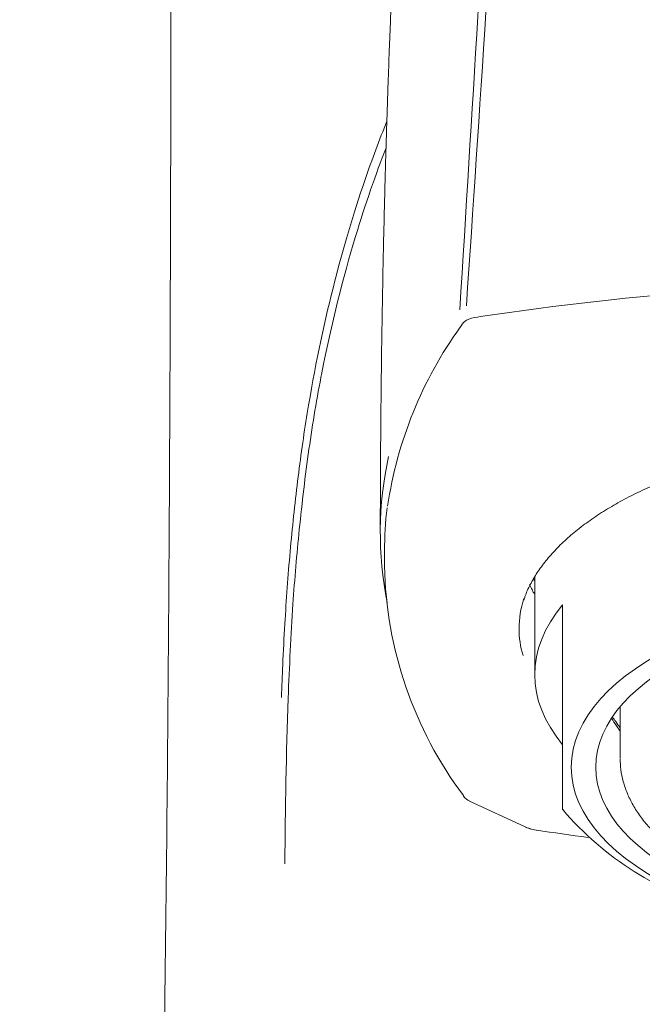
# Model space of a CAD drawing. Units: millimetres. Extents: x 4255.3 to 4265.7, y 1625.8 to 1629.9.
# Drawn here: x 4261.7 to 4261.7, y 1628.6 to 1628.6 of the extents above; entities that cross this region are included whole.
import ezdxf

# ---------------------------------------------------------------- set-up
doc = ezdxf.new("R2010")
doc.units = ezdxf.units.MM
doc.layers.add('lines', color=2, linetype='Continuous', lineweight=5)

msp = doc.modelspace()

# ---------------------------------------------------------------- linework, layer by layer
at = {"layer": 'lines', "color": 3, "linetype": 'Continuous'}
for p, q in [((4261.686514528725, 1628.588979314323), (4261.686514526791, 1628.588554228085)), ((4261.690820910668, 1628.58823950123), (4261.690820910668, 1628.585438651498)), ((4261.691620910668, 1628.587443685345), (4261.691620910668, 1628.585839871128)), ((4261.691620910668, 1628.585839871128), (4261.691620910668, 1628.584284472046)), ((4261.691620910668, 1628.584284472046), (4261.691620910668, 1628.581855892429)), ((4261.693270910668, 1628.584519860797), (4261.693270910668, 1628.583054692999)), ((4261.693165620826, 1628.583974374771), (4261.693270910668, 1628.583821128823)), ((4261.688947049919, 1628.581818533403), (4261.690527461825, 1628.581085733173)), ((4261.691620910668, 1628.581855892429), (4261.691620910668, 1628.581567947271)), ((4261.690726609992, 1628.581011009344), (4261.690860831796, 1628.580986933262))]:
    msp.add_line(p, q, dxfattribs=at)
for centre, radius, start, end in [((4259.37746040594, 1628.754666650482), 2.316839375034486, 356.0732398650708, 356.9091386695305), ((4257.026295413136, 1628.887294868293), 4.671474230695671, 356.4236978683658, 356.8370075441738), ((4261.702620910666, 1628.506761589981), 0.08993769692773325, 81.46080756920631, 98.53919232593233), ((4261.689259057568, 1628.595066198275), 0.0006638924345690443, 130.5209623550306, 151.3688900251258), ((4261.689081776745, 1628.595244026119), 0.0004132664851698395, 111.6387271223036, 130.9205098486465), ((4261.689463171295, 1628.594008142765), 0.001705700206261236, 96.56623024753831, 108.236768853905), ((4261.698141466915, 1628.58857445114), 0.01166116346798777, 144.1880775482132, 171.643989897467), ((4261.696485662351, 1628.589510592483), 0.01009241147341187, 167.506249824825, 191.4435330488216), ((4261.696863318341, 1628.588979271357), 0.01034878961612496, 173.1002688463455, 179.9997622315434), ((4261.697864939049, 1628.588778044717), 0.01135240227637923, 181.1167255482843, 216.7990195970168), ((4261.862547353445, 1628.57899579894), 0.1788914796032005, 178.1499925243907, 179.6722735823863), ((4263.11953374704, 1629.573156117585), 1.735748589348055, 214.7374620054497, 214.7447689401501), ((4261.689077877852, 1628.582183655706), 0.0003680028804887359, 214.2603132361236, 219.7118373399612), ((4261.689144538316, 1628.582211606346), 0.0004396837098975899, 214.8738109469154, 244.8427297048021), ((4261.698471289203, 1628.587420817026), 0.009004481025308892, 220.488785213411, 255.0926826839709), ((4261.69077549004, 1628.581549206947), 0.0005257070045087702, 241.766627397053, 260.7201413763746), ((4261.691020934665, 1628.582072864505), 0.001101890826311544, 244.9070190706232, 254.5077029833521), ((4261.690867974654, 1628.581028694778), 4.226304356029393e-05, 260.3147443687903, 276.542726396196), ((4261.702620910693, 1628.658576661035), 0.07847433373532642, 261.3900825601693, 262.4795865404395)]:
    msp.add_arc(centre, radius, start, end, dxfattribs=at)
for centre, major_axis, ratio, start_param, end_param in [((4261.702620910667, 1628.589235326148), (0.01222389479814732, 5.551115123125783e-17), 0.4694715627858924, 3.354845384713639, 3.40571327975435), ((4261.702620910667, 1628.589673185028), (0.01224999999999994, -2.775557561562891e-17), 0.4694715627858907, 3.399811374327465, 3.413481710702625), ((4261.702620910667, 1628.585438651498), (0.01180000000000053, 0), 0.4694715627858791, 2.771250021498082, 3.511935285681504), ((4261.702620910667, 1628.58540620293), (-0.009935000000006466, -9.020562075079399e-16), 0.4694715627857509, 0.2627341072093481, 0.3120209004104083)]:
    msp.add_ellipse(centre, major_axis=major_axis, ratio=ratio, start_param=start_param, end_param=end_param, dxfattribs=at)
for major_axis, ratio in [((0.01075000000000001, 0), 0.4694715627858903), ((-0.01005000000000002, -1.387778780781446e-17), 0.4694715627858906)]:
    msp.add_ellipse((4261.702620910667, 1628.582789808721), major_axis=major_axis, ratio=ratio, dxfattribs=at)
for points, knots in [([(4261.680398597497, 1628.62943964218), (4261.680399000027, 1628.627010371732), (4261.680399560601, 1628.622787447546), (4261.680399965468, 1628.615737929778), (4261.680397215593, 1628.60872298355), (4261.680387939476, 1628.601674668576), (4261.68036794208, 1628.594702030874), (4261.680333372511, 1628.587954424369), (4261.680281020994, 1628.581460797901), (4261.680208798262, 1628.575237790323), (4261.680112826677, 1628.569170815481), (4261.67999092747, 1628.563274116592), (4261.679845784875, 1628.55772420693), (4261.679679281134, 1628.552518802702), (4261.679494115021, 1628.547653149812), (4261.679284339005, 1628.542955877354), (4261.679049818199, 1628.538430376968), (4261.67879056784, 1628.534079214733), (4261.678506696399, 1628.529904207895), (4261.678206418307, 1628.526010869515), (4261.677892506405, 1628.522389915399), (4261.677568325632, 1628.519034752448), (4261.677223286647, 1628.515824911527), (4261.67686033565, 1628.512789020897), (4261.676469106995, 1628.509831718209), (4261.67620589789, 1628.508089384937), (4261.676053063041, 1628.507083626571)], [0, 0, 0, 0, 0.0540697848707324, 0.1114683877375375, 0.1691880967196268, 0.2267551454815935, 0.2837849913312493, 0.3399686650543732, 0.3919442043635968, 0.4427800657745776, 0.4923377594626383, 0.5405026332165023, 0.5871813505596585, 0.6282640325088908, 0.6680130195844826, 0.7063944321065906, 0.743382905860737, 0.778960170194645, 0.8131136393324286, 0.8458350214665596, 0.8745669780457244, 0.902088143110652, 0.9283958847157945, 0.9534870525152463, 0.9773572212513868, 1, 1, 1, 1]), ([(4261.689548175137, 1628.626150640142), (4261.689543433405, 1628.626152043005), (4261.689527282218, 1628.626150630706), (4261.689495510172, 1628.626112986673), (4261.689446317313, 1628.626004082094), (4261.689387644702, 1628.625840033495), (4261.689318834682, 1628.625625514826), (4261.689241298838, 1628.625369655358), (4261.689159520984, 1628.625090663227), (4261.689076491525, 1628.624799516192), (4261.689009572824, 1628.624559640422), (4261.688930822595, 1628.624270909793), (4261.688838029552, 1628.623920941491), (4261.688726922624, 1628.623485355423), (4261.688612520689, 1628.623014564495), (4261.688501410749, 1628.622533314177), (4261.688398646137, 1628.622065116826), (4261.688301275681, 1628.621597643354), (4261.688202766848, 1628.621097881682), (4261.688096850659, 1628.620527430494), (4261.687978614434, 1628.619841998821), (4261.687856832521, 1628.619068566755), (4261.687740508122, 1628.618253481853), (4261.687643963536, 1628.617510390068), (4261.687563376648, 1628.616839253344), (4261.687496413196, 1628.61624303355), (4261.687433783239, 1628.615650672271), (4261.687372800486, 1628.615038347491), (4261.687310162222, 1628.614369311672), (4261.687250621601, 1628.613690477385), (4261.68719434253, 1628.613008615719), (4261.687141611907, 1628.61233227931), (4261.687089842157, 1628.611628759918), (4261.687038960848, 1628.610895962769), (4261.686987562828, 1628.610110944961), (4261.686936148256, 1628.609274533839), (4261.686886068439, 1628.608405112387), (4261.686840604021, 1628.607561989806), (4261.686804664104, 1628.606853033074), (4261.68677867377, 1628.606316230076), (4261.686758835409, 1628.605893367268), (4261.686738031573, 1628.605436174961), (4261.686713326544, 1628.604872181375), (4261.686683606277, 1628.604159590361), (4261.686650632672, 1628.603318347556), (4261.68661831911, 1628.602430069954), (4261.686590466195, 1628.601604032165), (4261.686569119317, 1628.600926492196), (4261.686553690049, 1628.600408960558), (4261.686541806226, 1628.59999312418), (4261.686530057645, 1628.599567314712), (4261.686515709195, 1628.599020576887), (4261.686498311595, 1628.598313685616), (4261.686477288069, 1628.597373927802), (4261.686454029621, 1628.596192638091), (4261.686429841237, 1628.594687955012), (4261.68641001581, 1628.593010018307), (4261.686395913147, 1628.591154028021), (4261.686394281442, 1628.590068968149), (4261.686393815013, 1628.589473242844)], [0.3496738593440239, 0.3496738593440239, 0.3496738593440239, 0.3496738593440239, 0.3580291466884566, 0.3766420369802894, 0.3930269898708588, 0.4073637146375942, 0.4197049886594223, 0.4300756267040143, 0.4381750337962442, 0.4433306335780264, 0.448369796062311, 0.4534354651010122, 0.460188679457714, 0.4696128099740832, 0.479774364160985, 0.4885800292673387, 0.4974857832784184, 0.5074786023485482, 0.5171876030357727, 0.5279440004242721, 0.5418667854289155, 0.5591169560012536, 0.5759404892184292, 0.5920221880827848, 0.6047566880197195, 0.6164907130975068, 0.6274918946260375, 0.6392629249352436, 0.6517610673227772, 0.664855468986209, 0.6761545450934281, 0.6878063806458109, 0.6997828204062825, 0.7117785317190127, 0.7243188196199923, 0.7372735453117961, 0.7503859892896825, 0.7635433095452975, 0.7745770514980768, 0.7811435440666956, 0.7864869450025396, 0.7925693563797139, 0.8005155281692868, 0.8101468819618979, 0.8220918091173546, 0.8348512714286253, 0.8458294387795917, 0.8548424729190633, 0.861449212951332, 0.8660485016991071, 0.8710029340082573, 0.8781219344581535, 0.88733995113898, 0.898652331094697, 0.9142309370701382, 0.9332604003899876, 0.9550862621953822, 0.9796759479254746, 1, 1, 1, 1]), ([(4261.686580725677, 1628.601299822487), (4261.686369902693, 1628.600777217111), (4261.68583126977, 1628.599338964024), (4261.685007923339, 1628.596606892312), (4261.68437921129, 1628.593595472124), (4261.68401087031, 1628.590994954695), (4261.683798133871, 1628.588971236757), (4261.683668997641, 1628.587201836956), (4261.683595791011, 1628.585803725977), (4261.683569620904, 1628.585100343376), (4261.683558112655, 1628.584791044659)], [0.5021482012061006, 0.5021482012061006, 0.5021482012061006, 0.5021482012061006, 0.5714325597509744, 0.6783181365808685, 0.7850870916598937, 0.838579396212613, 0.8922189507555446, 0.9460467592486257, 0.976271996508645, 1, 1, 1, 1]), ([(4261.686557592906, 1628.600542163502), (4261.686261010367, 1628.599775349456), (4261.685585737779, 1628.597838134456), (4261.684822656686, 1628.594841003483), (4261.684333209956, 1628.591917871374), (4261.684067037108, 1628.58968717998), (4261.683862633698, 1628.587299042167), (4261.683789588074, 1628.585672195473), (4261.683749118429, 1628.584770972515)], [0.5271386154076237, 0.5271386154076237, 0.5271386154076237, 0.5271386154076237, 0.6244257493879213, 0.7490734849686628, 0.8115209613872554, 0.8740551822576996, 0.9302305046041095, 1, 1, 1, 1]), ([(4261.690510655745, 1628.587574438352), (4261.690521328082, 1628.587611908853), (4261.69056181888, 1628.587752456699), (4261.690688599274, 1628.588024252893), (4261.690885196614, 1628.588364425228), (4261.691133252599, 1628.588703775624), (4261.691425860605, 1628.58903602204), (4261.691763068106, 1628.589360286345), (4261.69214264054, 1628.589674226821), (4261.692562494013, 1628.589975919736), (4261.693020111557, 1628.590263430866), (4261.693512712692, 1628.590535065234), (4261.694038208284, 1628.590789458762), (4261.694596646618, 1628.591027371886), (4261.695188329228, 1628.591249474191), (4261.695814035585, 1628.591455757516), (4261.696470974292, 1628.591644940809), (4261.69715593514, 1628.591815768898), (4261.697865373663, 1628.591967077393), (4261.698595347263, 1628.592097811268), (4261.69934186623, 1628.592207064326), (4261.700099928962, 1628.592294099724), (4261.700868012834, 1628.592358461708), (4261.701632192154, 1628.592399596848), (4261.702235189779, 1628.59241372937), (4261.702543265941, 1628.592414644394), (4261.702620910667, 1628.592414806824)], [0, 0, 0, 0, 0.01324057309575109, 0.0581170798576827, 0.1030470786300336, 0.1479792739841581, 0.1928719924881108, 0.2376782322692539, 0.2823341518604046, 0.3267651985530544, 0.3708954971499657, 0.4146571017978939, 0.4579991584217378, 0.501025124063364, 0.5444378724661108, 0.588219479734148, 0.6323222005914834, 0.6766840376377794, 0.7212324392869016, 0.76588858204997, 0.8105620499969934, 0.855159952259066, 0.8996159820087566, 0.94387727637202, 0.9879075608586473, 1, 1, 1, 1]), ([(4261.690507779875, 1628.587621803526), (4261.69041710727, 1628.587337675937), (4261.690371902907, 1628.587050420087), (4261.690373319207, 1628.586503869286), (4261.690411639333, 1628.586245638398), (4261.690486410153, 1628.5859898778)], [0.2260890634424254, 0.2260890634424254, 0.2260890634424254, 0.2260890634424254, 0.25, 0.25, 0.2714258193692598, 0.2714258193692598, 0.2714258193692598, 0.2714258193692598]), ([(4261.693273121146, 1628.583042881617), (4261.693276354281, 1628.582926577332), (4261.693283944928, 1628.582719747972), (4261.693354746512, 1628.582376213828), (4261.693471084211, 1628.582036334983), (4261.693635546673, 1628.581700852483), (4261.693846792562, 1628.581373536024), (4261.694105345595, 1628.581054674965), (4261.694410621438, 1628.58074627001), (4261.694761235094, 1628.580450398091), (4261.695154850206, 1628.580169234268), (4261.695588493653, 1628.579904677095), (4261.696058942945, 1628.579658216226), (4261.696563007668, 1628.579430946507), (4261.697097676793, 1628.579223668334), (4261.697660035533, 1628.579037028443), (4261.698247157608, 1628.57887159908), (4261.69885606668, 1628.578727897951), (4261.699483714477, 1628.578606391142), (4261.700126973311, 1628.578507487811), (4261.70078263911, 1628.578431531972), (4261.701447441554, 1628.578378794191), (4261.702118058816, 1628.578349464558), (4261.702791135202, 1628.578343647576), (4261.703463285282, 1628.578361358776), (4261.704131124477, 1628.578402521711), (4261.70479129552, 1628.578466969077), (4261.705440503815, 1628.578554449574), (4261.706075526196, 1628.578664635103), (4261.706693224468, 1628.578797130334), (4261.707290558228, 1628.578951483554), (4261.707864604489, 1628.579127208102), (4261.708412528724, 1628.579323777627), (4261.708931701734, 1628.579540729163), (4261.709419214908, 1628.57977736107), (4261.709873569836, 1628.580033923297), (4261.710288110578, 1628.580307138076), (4261.710633882505, 1628.580574761658), (4261.710809993626, 1628.580736519027), (4261.710893482104, 1628.58081398445)], [0, 0, 0, 0, 0.02262532185100528, 0.04769244275625849, 0.07291837932969412, 0.09851969726091107, 0.1246384722351437, 0.1513182165432969, 0.1785033075800394, 0.2060687575514463, 0.2338681343432707, 0.261774472782614, 0.2896880273169753, 0.3175565197979275, 0.3453614020600861, 0.3730982677262457, 0.4007703649984529, 0.4283846514113518, 0.4559495908067677, 0.4834740134310702, 0.5109665856263221, 0.5384356155810998, 0.5658890389148592, 0.5933344979064682, 0.6207794680154973, 0.648229540937293, 0.675691661778342, 0.7031736323610249, 0.7306836483136461, 0.7582304203298904, 0.785823234558006, 0.8134718886945754, 0.8411863868760364, 0.8689761828846454, 0.8968486063135741, 0.9248058740036549, 0.952839814527158, 0.9809233413827199, 1, 1, 1, 1])]:
    msp.add_open_spline(points, degree=3, knots=knots, dxfattribs=at)
msp.add_open_spline([(4261.693144764421, 1628.584097152867), (4261.693111913602, 1628.584144528966), (4261.693080483911, 1628.584188886209), (4261.693051633876, 1628.584228285192)], degree=3, dxfattribs=at)

doc.saveas('drawing.dxf')
